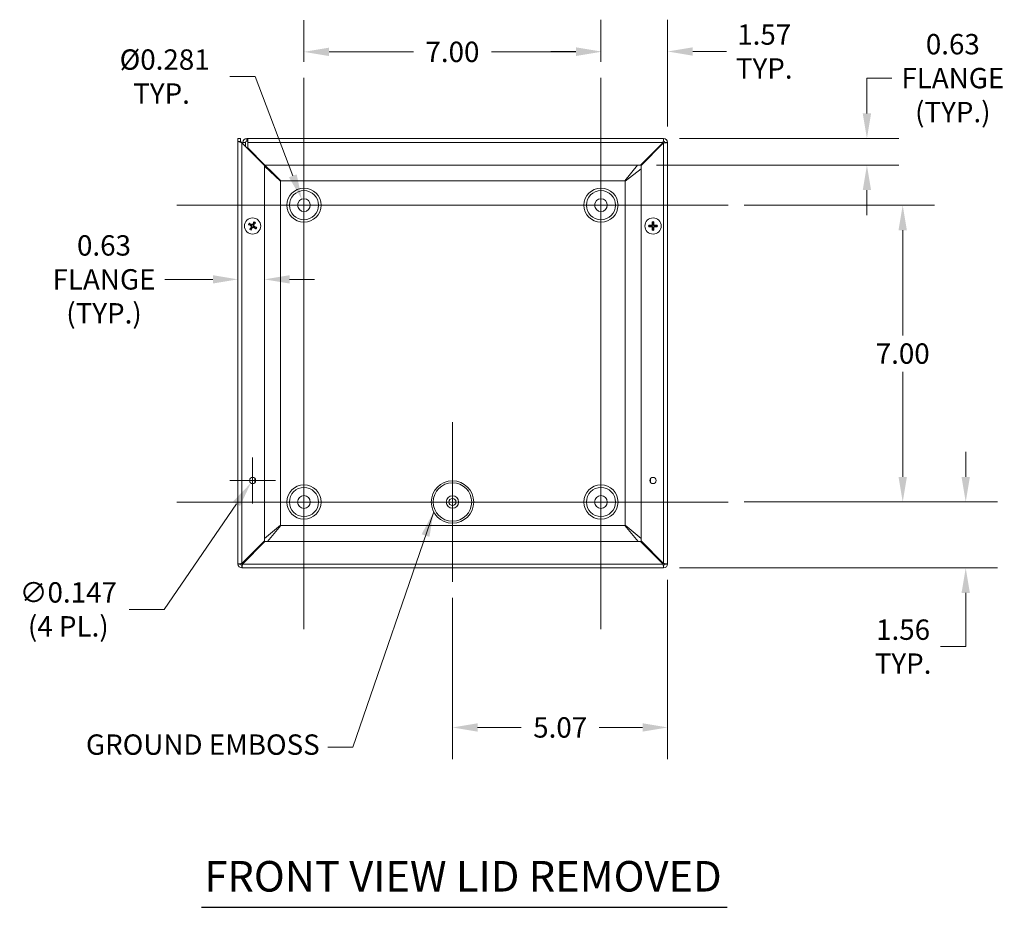
# Model space of a CAD drawing. Units: inches. Extents: x 4.2 to 81.2, y 1.6 to 49.9.
# Drawn here: x 58.1 to 77.4, y 19.4 to 36.9 of the extents above; entities that cross this region are included whole.
import ezdxf

# ---------------------------------------------------------------- set-up
doc = ezdxf.new("R2010")
doc.units = ezdxf.units.IN
doc.header["$LTSCALE"] = 5
doc.header["$MEASUREMENT"] = 0
for name, color, linetype, lineweight in [('Center Mark (ANSI)', 7, 'Continuous', 5), ('Centerline (ANSI)', 7, 'Continuous', 5), ('Dimension (ANSI)', 7, 'Continuous', 5), ('Symbol (ANSI)', 7, 'Continuous', 5), ('Visible (ANSI)', 7, 'Continuous', 5), ('Visible Narrow (ANSI)', 7, 'Continuous', 5)]:
    doc.layers.add(name, color=color, linetype=linetype, lineweight=lineweight)
doc.styles.add('ROMANS', font='RomanS.shx')
doc.styles.add('Text Style168', font='tahoma.ttf')
doc.dimstyles.new('Default (ANSI)', dxfattribs={"dimscale": 5, "dimtxt": 0.08, "dimasz": 0.098425, "dimexe": 0.125, "dimexo": 0.0625, "dimgap": 0.031496, "dimtad": 0, "dimtih": 1, "dimtoh": 1, "dimrnd": 1e-08, "dimzin": 0, "dimdsep": 46, "dimtxsty": 'ROMANS', "dimcen": 0.09, "dimdle": 0.393701, "dimclrd": 256, "dimclre": 256, "dimclrt": 256, "dimadec": 0, "dimazin": 0, "dimtfac": 0.875, "dimtofl": 0, "dimtmove": 0, "dimatfit": 3, "dimfxl": 1, "dimtolj": 1, "dimtzin": 0, "dimlwd": -1, "dimlwe": -1, "dimarcsym": 0})
doc.dimstyles.new('Default (ANSI)$7', dxfattribs={"dimscale": 5, "dimtxt": 0.08, "dimasz": 0.098425, "dimexe": 0.125, "dimexo": 0.0625, "dimgap": 0.031496, "dimtad": 0, "dimtih": 1, "dimtoh": 1, "dimrnd": 1e-08, "dimzin": 0, "dimdsep": 46, "dimtxsty": 'ROMANS', "dimcen": 0.09, "dimdle": 0.393701, "dimclrd": 256, "dimclre": 256, "dimclrt": 256, "dimadec": 0, "dimazin": 0, "dimtfac": 0.875, "dimtofl": 0, "dimtmove": 0, "dimatfit": 3, "dimfxl": 1, "dimtolj": 1, "dimtzin": 0, "dimlwd": -1, "dimlwe": -1, "dimarcsym": 0})

# ---------------------------------------------------------------- blocks, each defined once
blk = doc.blocks.new('*D11')
at = {"layer": 'Defpoints', "color": 0, "transparency": 16777216}
for p in [(71.996, 27.379), (76.659, 27.379), (70.727, 26.083)]:
    blk.add_point(p, dxfattribs=at)
at = {"layer": 'Dimension (ANSI)', "transparency": 16777216}
for p, q in [((76.659, 27.871), (76.659, 28.363)), ((72.308, 27.379), (77.284, 27.379)), ((71.04, 26.083), (77.284, 26.083)), ((76.659, 25.591), (76.659, 24.537)), ((76.659, 24.537), (76.167, 24.537))]:
    blk.add_line(p, q, dxfattribs=at)
for points in [[(76.577, 27.871), (76.741, 27.871), (76.659, 27.379)], [(76.577, 25.591), (76.741, 25.591), (76.659, 26.083)]]:
    blk.add_solid(points, dxfattribs=at)
at = {"layer": 'Dimension (ANSI)', "transparency": 16777216, "insert": (75.429, 24.537), "char_height": 0.4, "attachment_point": 5, "style": 'ROMANS'}
blk.add_mtext('\\A1;1.56\\PTYP.', dxfattribs=at)
blk = doc.blocks.new('*D12')
at = {"layer": 'Defpoints', "color": 0, "transparency": 16777216}
for p in [(71.996, 33.211), (75.422, 33.211), (71.996, 27.379)]:
    blk.add_point(p, dxfattribs=at)
at = {"layer": 'Dimension (ANSI)', "transparency": 16777216}
for p, q in [((72.308, 33.211), (76.047, 33.211)), ((75.422, 32.719), (75.422, 30.653)), ((75.422, 27.871), (75.422, 29.938)), ((72.308, 27.379), (76.047, 27.379))]:
    blk.add_line(p, q, dxfattribs=at)
for points in [[(75.34, 32.719), (75.504, 32.719), (75.422, 33.211)], [(75.34, 27.871), (75.504, 27.871), (75.422, 27.379)]]:
    blk.add_solid(points, dxfattribs=at)
at = {"layer": 'Dimension (ANSI)', "transparency": 16777216, "insert": (75.422, 30.295), "char_height": 0.4, "attachment_point": 5, "style": 'ROMANS'}
blk.add_mtext('\\A1;7.00', dxfattribs=at)
blk = doc.blocks.new('*D13')
at = {"layer": 'Defpoints', "color": 0, "transparency": 16777216}
for p in [(69.496, 36.23), (69.496, 35.711), (70.805, 34.443)]:
    blk.add_point(p, dxfattribs=at)
at = {"layer": 'Dimension (ANSI)', "transparency": 16777216}
for p, q in [((69.496, 36.024), (69.496, 36.855)), ((70.805, 34.755), (70.805, 36.855)), ((69.004, 36.23), (68.511, 36.23)), ((71.297, 36.23), (71.963, 36.23))]:
    blk.add_line(p, q, dxfattribs=at)
for points in [[(69.004, 36.312), (69.004, 36.148), (69.496, 36.23)], [(71.297, 36.312), (71.297, 36.148), (70.805, 36.23)]]:
    blk.add_solid(points, dxfattribs=at)
at = {"layer": 'Dimension (ANSI)', "transparency": 16777216, "insert": (72.702, 36.23), "char_height": 0.4, "attachment_point": 5, "style": 'ROMANS'}
blk.add_mtext('\\A1;1.57\\PTYP.', dxfattribs=at)
blk = doc.blocks.new('*D14')
at = {"layer": 'Defpoints', "color": 0, "transparency": 16777216}
for p in [(63.663, 36.223), (63.663, 35.711), (69.496, 35.711)]:
    blk.add_point(p, dxfattribs=at)
at = {"layer": 'Dimension (ANSI)', "transparency": 16777216}
for p, q in [((63.663, 36.024), (63.663, 36.848)), ((69.496, 36.024), (69.496, 36.848)), ((64.155, 36.223), (65.812, 36.223)), ((69.004, 36.223), (67.346, 36.223))]:
    blk.add_line(p, q, dxfattribs=at)
for points in [[(64.155, 36.305), (64.155, 36.141), (63.663, 36.223)], [(69.004, 36.305), (69.004, 36.141), (69.496, 36.223)]]:
    blk.add_solid(points, dxfattribs=at)
at = {"layer": 'Dimension (ANSI)', "transparency": 16777216, "insert": (66.579, 36.223), "char_height": 0.4, "attachment_point": 5, "style": 'ROMANS'}
blk.add_mtext('\\A1;7.00', dxfattribs=at)
blk = doc.blocks.new('*D15')
at = {"layer": 'Defpoints', "color": 0, "transparency": 16777216}
for p in [(70.805, 26.16), (66.579, 25.809), (66.579, 22.949)]:
    blk.add_point(p, dxfattribs=at)
at = {"layer": 'Dimension (ANSI)', "transparency": 16777216}
for p, q in [((70.805, 25.848), (70.805, 22.324)), ((66.579, 25.496), (66.579, 22.324)), ((67.072, 22.949), (67.928, 22.949)), ((70.313, 22.949), (69.462, 22.949))]:
    blk.add_line(p, q, dxfattribs=at)
for points in [[(67.072, 23.031), (67.072, 22.867), (66.579, 22.949)], [(70.313, 23.031), (70.313, 22.867), (70.805, 22.949)]]:
    blk.add_solid(points, dxfattribs=at)
at = {"layer": 'Dimension (ANSI)', "transparency": 16777216, "insert": (68.695, 22.949), "char_height": 0.4, "attachment_point": 5, "style": 'ROMANS'}
blk.add_mtext('\\A1;5.07', dxfattribs=at)
blk = doc.blocks.new('*D16')
at = {"layer": 'Defpoints', "color": 0, "transparency": 16777216}
for p in [(63.619, 33.328), (63.707, 33.094)]:
    blk.add_point(p, dxfattribs=at)
at = {"layer": 'Dimension (ANSI)', "transparency": 16777216}
for p, q in [((62.204, 35.738), (62.705, 35.738)), ((62.705, 35.738), (63.444, 33.788)), ((63.663, 32.761), (63.663, 33.661)), ((63.213, 33.211), (64.113, 33.211))]:
    blk.add_line(p, q, dxfattribs=at)
blk.add_solid([(63.521, 33.817), (63.368, 33.759), (63.619, 33.328)], dxfattribs=at)
at = {"layer": 'Dimension (ANSI)', "transparency": 16777216, "insert": (60.866, 35.738), "char_height": 0.4, "attachment_point": 5, "style": 'ROMANS'}
blk.add_mtext('\\A1; Ø0.281\\PTYP.', dxfattribs=at)
blk = doc.blocks.new('*D19')
at = {"layer": 'Defpoints', "color": 0, "transparency": 16777216}
for p in [(62.888, 31.753), (62.888, 28.536), (62.367, 28.383)]:
    blk.add_point(p, dxfattribs=at)
at = {"layer": 'Dimension (ANSI)', "transparency": 16777216}
for p, q in [((61.875, 31.753), (60.932, 31.753)), ((63.38, 31.753), (63.872, 31.753))]:
    blk.add_line(p, q, dxfattribs=at)
for points in [[(61.875, 31.835), (61.875, 31.671), (62.367, 31.753)], [(63.38, 31.835), (63.38, 31.671), (62.888, 31.753)]]:
    blk.add_solid(points, dxfattribs=at)
at = {"layer": 'Dimension (ANSI)', "transparency": 16777216, "insert": (59.736, 31.753), "char_height": 0.4, "attachment_point": 5, "style": 'ROMANS'}
blk.add_mtext('\\A1;0.63\\PFLANGE\\P(TYP.)', dxfattribs=at)
blk = doc.blocks.new('*D20')
at = {"layer": 'Defpoints', "color": 0, "transparency": 16777216}
for p in [(70.727, 34.52), (70.275, 33.999), (74.719, 33.999)]:
    blk.add_point(p, dxfattribs=at)
at = {"layer": 'Dimension (ANSI)', "transparency": 16777216}
for p, q in [((75.211, 35.707), (74.719, 35.707)), ((74.719, 35.707), (74.719, 35.505)), ((74.719, 35.012), (74.719, 35.505)), ((71.04, 34.52), (75.344, 34.52)), ((70.587, 33.999), (75.344, 33.999)), ((74.719, 33.507), (74.719, 33.015))]:
    blk.add_line(p, q, dxfattribs=at)
for points in [[(74.637, 35.012), (74.801, 35.012), (74.719, 34.52)], [(74.637, 33.507), (74.801, 33.507), (74.719, 33.999)]]:
    blk.add_solid(points, dxfattribs=at)
at = {"layer": 'Dimension (ANSI)', "transparency": 16777216, "insert": (76.406, 35.707), "char_height": 0.4, "attachment_point": 5, "style": 'ROMANS'}
blk.add_mtext('\\A1;0.63\\PFLANGE\\P(TYP.)', dxfattribs=at)
blk = doc.blocks.new('*D21')
at = {"layer": 'Defpoints', "color": 0, "transparency": 16777216}
for p in [(62.688, 27.852), (62.619, 27.751)]:
    blk.add_point(p, dxfattribs=at)
at = {"layer": 'Dimension (ANSI)', "transparency": 16777216}
for p, q in [((62.654, 27.351), (62.654, 28.251)), ((62.204, 27.801), (63.104, 27.801)), ((60.917, 25.269), (62.341, 27.345)), ((60.23, 25.269), (60.917, 25.269))]:
    blk.add_line(p, q, dxfattribs=at)
blk.add_solid([(62.273, 27.391), (62.408, 27.298), (62.619, 27.751)], dxfattribs=at)
at = {"layer": 'Dimension (ANSI)', "transparency": 16777216, "insert": (59.035, 25.269), "char_height": 0.4, "attachment_point": 5, "style": 'ROMANS'}
blk.add_mtext('\\A1;∅0.147\\P(4 PL.)', dxfattribs=at)

msp = doc.modelspace()

# ---------------------------------------------------------------- linework, layer by layer
at = {"layer": 'Center Mark (ANSI)', "linetype": 'Continuous'}
for p, q in [((65.23317, 33.21111), (62.09317, 33.21111)), ((71.06567, 33.21111), (67.92567, 33.21111)), ((66.57942, 25.80861), (66.57942, 28.94861)), ((69.49567, 25.80861), (69.49567, 28.94861)), ((65.23317, 27.37861), (62.09317, 27.37861))]:
    msp.add_line(p, q, dxfattribs=at)
at = {"layer": 'Centerline (ANSI)', "linetype": 'Continuous'}
for p, q in [((63.66317, 35.71111), (63.66317, 24.87861)), ((69.49567, 35.71111), (69.49567, 24.87861)), ((61.16317, 33.21111), (71.99567, 33.21111)), ((71.99567, 27.37861), (61.16317, 27.37861))]:
    msp.add_line(p, q, dxfattribs=at)
at = {"layer": 'Symbol (ANSI)', "lineweight": 30}
msp.add_line((61.64765, 19.41512), (71.97456, 19.41512), dxfattribs=at)
at = {"layer": 'Visible (ANSI)'}
for p, q in [((62.36734, 34.52028), (62.41901, 34.52028)), ((62.36734, 34.45941), (62.36734, 34.52028)), ((62.36734, 26.16049), (62.36734, 34.45941)), ((62.36734, 34.45941), (62.44505, 34.43336)), ((62.36734, 34.45941), (62.41901, 34.45941)), ((62.41901, 34.52028), (62.41901, 34.45941)), ((62.41901, 34.45941), (62.44505, 34.43336)), ((62.44505, 34.43336), (62.88817, 33.99024)), ((62.46151, 34.44257), (62.50269, 34.44257)), ((62.46151, 34.41691), (62.46151, 34.44257)), ((62.50269, 34.44257), (62.51317, 34.44257)), ((62.51317, 34.44257), (62.51317, 34.36524)), ((62.53921, 34.52028), (62.55954, 34.52028)), ((62.53921, 34.52028), (62.53921, 34.4791)), ((62.53921, 34.4791), (62.53921, 34.46861)), ((62.55954, 34.46861), (62.53921, 34.46861)), ((62.55954, 34.52028), (70.72713, 34.52028)), ((62.55954, 34.52028), (62.55954, 34.44257)), ((62.55954, 34.33728), (62.55954, 34.44257)), ((70.71792, 34.44257), (70.2748, 33.99945)), ((70.28401, 33.99024), (70.72713, 34.43336)), ((70.72713, 34.52028), (70.72713, 34.46861)), ((70.75317, 34.44257), (70.80484, 34.44257)), ((70.80484, 34.44257), (70.80484, 26.16049)), ((62.55954, 34.33728), (62.55954, 34.33397)), ((62.89738, 33.99945), (62.55954, 34.33728)), ((62.55954, 34.33397), (62.58156, 34.31195)), ((62.56646, 34.31195), (62.58488, 34.31195)), ((62.60667, 34.28684), (62.61179, 34.28172)), ((62.61179, 34.28503), (62.61179, 34.28172)), ((62.6502, 34.24331), (62.61179, 34.28172)), ((62.6502, 34.24331), (62.64727, 34.24956)), ((62.6502, 34.24331), (62.7072, 34.18631)), ((70.5873, 34.31195), (70.59651, 34.31195)), ((70.59651, 34.31195), (70.59651, 34.30274)), ((62.7374, 34.15611), (62.7072, 34.18631)), ((63.20615, 33.68736), (62.7374, 34.15611)), ((62.88817, 33.99024), (62.88817, 26.61282)), ((63.20026, 33.68147), (62.88817, 33.9765)), ((70.2748, 33.99945), (62.89738, 33.99945)), ((69.96603, 33.68736), (70.21147, 33.99945)), ((70.28401, 33.92691), (69.97192, 33.68147)), ((70.28401, 26.61282), (70.28401, 33.99024)), ((63.20026, 26.92159), (63.20026, 33.68147)), ((63.20615, 33.68736), (69.96603, 33.68736)), ((69.97192, 33.68147), (69.97192, 26.92159)), ((62.67802, 32.87406), (62.67103, 32.85234)), ((70.50346, 32.87651), (70.50809, 32.85417)), ((70.52867, 32.85417), (70.5333, 32.87651)), ((62.58085, 32.82534), (62.60257, 32.81834)), ((62.61273, 32.83625), (62.59558, 32.8513)), ((62.61866, 32.76004), (62.60361, 32.7429)), ((62.62957, 32.72817), (62.63657, 32.74989)), ((62.68893, 32.84218), (62.70398, 32.85933)), ((62.69487, 32.76598), (62.71201, 32.75093)), ((62.72674, 32.77689), (62.70502, 32.78388)), ((70.46532, 32.81141), (70.44298, 32.81604)), ((70.44298, 32.78619), (70.46532, 32.79082)), ((70.50809, 32.74806), (70.50346, 32.72572)), ((70.5333, 32.72572), (70.52867, 32.74806)), ((70.59378, 32.81604), (70.57144, 32.81141)), ((70.57144, 32.79082), (70.59378, 32.78619)), ((62.88817, 26.66042), (63.20026, 26.92159)), ((63.20615, 26.9157), (62.94498, 26.60361)), ((69.96603, 26.9157), (63.20615, 26.9157)), ((70.2272, 26.60361), (69.96603, 26.9157)), ((69.97192, 26.92159), (70.28401, 26.66042)), ((62.88817, 26.61282), (62.44505, 26.1697)), ((62.45425, 26.16049), (62.89738, 26.60361)), ((62.89738, 26.60361), (70.2748, 26.60361)), ((70.2748, 26.60361), (70.71792, 26.16049)), ((70.72713, 26.1697), (70.28401, 26.61282)), ((70.59651, 26.30032), (70.59651, 26.28191)), ((62.41901, 26.16049), (62.36734, 26.16049)), ((62.44505, 26.08278), (62.44505, 26.13445)), ((62.56234, 26.27778), (62.56234, 26.28699)), ((62.57155, 26.27778), (62.56234, 26.27778)), ((70.72713, 26.13445), (70.72713, 26.08278)), ((70.80484, 26.16049), (70.75317, 26.16049)), ((70.72713, 26.08278), (62.44505, 26.08278))]:
    msp.add_line(p, q, dxfattribs=at)
for centre, radius in [((63.66317, 33.21111), 0.28632), ((69.49567, 33.21111), 0.28632), ((63.66317, 33.21111), 0.125), ((69.49567, 33.21111), 0.125), ((62.6538, 32.80111), 0.16), ((70.51838, 32.80111), 0.16), ((62.6538, 27.80111), 0.06125), ((70.51838, 27.80111), 0.06125), ((63.66317, 27.37861), 0.28632), ((69.49567, 27.37861), 0.28632), ((63.66317, 27.37861), 0.125), ((66.57942, 27.37861), 0.12113), ((69.49567, 27.37861), 0.125), ((66.57942, 27.37861), 0.06875)]:
    msp.add_circle(centre, radius, dxfattribs=at)
for centre, radius, start, end in [((70.72713, 34.44257), 0.07771, 0, 90), ((70.72713, 34.44257), 0.02604, 0, 90), ((62.6538, 32.80111), 0.05405, 139.455547, 161.411306), ((62.6538, 32.80111), 0.05405, 229.455547, 251.411306), ((62.6538, 32.80111), 0.05405, 49.455547, 71.411306), ((62.6538, 32.80111), 0.05405, 319.455547, 341.411306), ((70.51838, 32.80111), 0.05405, 169.02212, 190.97788), ((70.51838, 32.80111), 0.05405, 79.02212, 100.97788), ((70.51838, 32.80111), 0.05405, 259.02212, 280.97788), ((70.51838, 32.80111), 0.05405, 349.02212, 10.97788), ((62.44505, 26.16049), 0.07771, 180, 270), ((62.44505, 26.16049), 0.02604, 180, 270), ((70.72713, 26.16049), 0.07771, 270, 0), ((70.72713, 26.16049), 0.02604, 270, 0)]:
    msp.add_arc(centre, radius, start, end, dxfattribs=at)
for centre, major_axis, start_param, end_param in [((62.65717, 32.79932), (-0.09923, -0.18693), 4.30043435, 4.58502232), ((70.5222, 32.80122), (0.00593, -0.21155), 4.30043435, 4.58502232), ((70.51456, 32.80122), (0.00593, 0.21155), 4.83975564, 5.12434361), ((62.65559, 32.80449), (0.18693, -0.09923), 4.30043435, 4.58502232), ((62.65182, 32.79785), (-0.18108, 0.10955), 4.83975564, 5.12434361), ((62.65706, 32.79914), (-0.10955, -0.18108), 4.83975564, 5.12434361), ((62.65042, 32.8029), (0.09923, 0.18693), 4.30043435, 4.58502232), ((62.65577, 32.80438), (0.18108, -0.10955), 4.83975564, 5.12434361), ((62.65053, 32.80309), (0.10955, 0.18108), 4.83975564, 5.12434361), ((62.65201, 32.79774), (-0.18693, 0.09923), 4.30043435, 4.58502232), ((70.51827, 32.7973), (-0.21155, 0.00593), 4.83975564, 5.12434361), ((70.51827, 32.80493), (0.21155, 0.00593), 4.30043435, 4.58502232), ((70.5222, 32.80101), (-0.00593, -0.21155), 4.83975564, 5.12434361), ((70.51456, 32.80101), (-0.00593, 0.21155), 4.30043435, 4.58502232), ((70.51849, 32.7973), (-0.21155, -0.00593), 4.30043435, 4.58502232), ((70.51849, 32.80493), (0.21155, -0.00593), 4.83975564, 5.12434361)]:
    msp.add_ellipse(centre, major_axis=major_axis, ratio=0.08715574, start_param=start_param, end_param=end_param, dxfattribs=at)
for points in [[(62.41901, 34.46093), (62.41901, 34.46138), (62.41901, 34.46183), (62.41901, 34.46229)], [(62.41905, 34.45936), (62.41903, 34.45988), (62.41902, 34.46041), (62.41901, 34.46093)], [(62.46151, 34.44257), (62.46151, 34.48326), (62.49853, 34.52028), (62.53921, 34.52028)], [(62.53921, 34.46861), (62.52558, 34.46861), (62.51317, 34.45621), (62.51317, 34.44257)]]:
    msp.add_open_spline(points, degree=3, dxfattribs=at)
for points, knots in [([(70.72713, 34.52028), (70.725, 34.52028), (70.72288, 34.50358), (70.72075, 34.47859), (70.71981, 34.46753), (70.71886, 34.45506), (70.71792, 34.44257)], [0, 0, 0, 0, 1.08878784, 1.08878784, 1.08878784, 1.57079633, 1.57079633, 1.57079633, 1.57079633]), ([(70.72713, 34.46861), (70.72433, 34.46861), (70.72154, 34.4585), (70.71874, 34.4462), (70.71847, 34.445), (70.7182, 34.44379), (70.71792, 34.44257)], [0, 0, 0, 0, 1.43101098, 1.43101098, 1.43101098, 1.57079633, 1.57079633, 1.57079633, 1.57079633]), ([(70.72713, 34.43336), (70.75533, 34.43549), (70.78291, 34.43762), (70.79598, 34.43975), (70.80177, 34.44069), (70.80484, 34.44163), (70.80484, 34.44257)], [0, 0, 0, 0, 1.08878784, 1.08878784, 1.08878784, 1.57079633, 1.57079633, 1.57079633, 1.57079633]), ([(70.75317, 34.44257), (70.75317, 34.43978), (70.74306, 34.43698), (70.73076, 34.43418), (70.72956, 34.43391), (70.72834, 34.43364), (70.72713, 34.43336)], [0, 0, 0, 0, 1.43101098, 1.43101098, 1.43101098, 1.57079633, 1.57079633, 1.57079633, 1.57079633]), ([(62.67802, 32.87406), (62.67812, 32.87437), (62.67829, 32.8748), (62.67871, 32.8758), (62.67906, 32.87657), (62.67975, 32.87798), (62.68021, 32.87888), (62.68101, 32.88039), (62.6815, 32.88128), (62.68192, 32.88201), (62.68195, 32.88205), (62.68197, 32.88209)], [0.0712949213, 0.0712949213, 0.0712949213, 0.0712949213, 0.0775604424, 0.0775604424, 0.0853000856, 0.0853000856, 0.0931299699, 0.0931299699, 0.1009657094, 0.1009657094, 0.101461337, 0.101461337, 0.101461337, 0.101461337]), ([(70.50346, 32.87651), (70.50339, 32.87683), (70.50332, 32.87729), (70.5032, 32.87837), (70.50312, 32.87921), (70.50302, 32.88078), (70.50298, 32.88179), (70.50293, 32.8835), (70.50292, 32.88451), (70.50293, 32.88535), (70.50293, 32.8854), (70.50293, 32.88545)], [0.0712949213, 0.0712949213, 0.0712949213, 0.0712949213, 0.0775604424, 0.0775604424, 0.0853000856, 0.0853000856, 0.0931299699, 0.0931299699, 0.1009657094, 0.1009657094, 0.101461337, 0.101461337, 0.101461337, 0.101461337]), ([(70.53383, 32.88545), (70.53383, 32.8854), (70.53383, 32.88535), (70.53384, 32.88451), (70.53383, 32.8835), (70.53378, 32.88179), (70.53374, 32.88078), (70.53364, 32.87921), (70.53356, 32.87837), (70.53344, 32.87729), (70.53337, 32.87683), (70.5333, 32.87651)], [0.0228816425, 0.0228816425, 0.0228816425, 0.0228816425, 0.02337727, 0.02337727, 0.0312130095, 0.0312130095, 0.0390428939, 0.0390428939, 0.0467825371, 0.0467825371, 0.0530480582, 0.0530480582, 0.0530480582, 0.0530480582]), ([(62.58085, 32.82534), (62.58054, 32.82544), (62.58011, 32.8256), (62.57911, 32.82603), (62.57834, 32.82638), (62.57693, 32.82707), (62.57603, 32.82752), (62.57452, 32.82833), (62.57363, 32.82881), (62.5729, 32.82924), (62.57286, 32.82926), (62.57282, 32.82929)], [0.0712949213, 0.0712949213, 0.0712949213, 0.0712949213, 0.0775604424, 0.0775604424, 0.0853000856, 0.0853000856, 0.0931299699, 0.0931299699, 0.1009657094, 0.1009657094, 0.101461337, 0.101461337, 0.101461337, 0.101461337]), ([(62.58807, 32.85617), (62.58811, 32.85615), (62.58815, 32.85612), (62.58889, 32.85571), (62.58976, 32.8552), (62.59123, 32.85432), (62.59208, 32.85378), (62.5934, 32.85292), (62.5941, 32.85244), (62.59497, 32.8518), (62.59533, 32.85151), (62.59558, 32.8513)], [0.0228816425, 0.0228816425, 0.0228816425, 0.0228816425, 0.02337727, 0.02337727, 0.0312130095, 0.0312130095, 0.0390428939, 0.0390428939, 0.0467825371, 0.0467825371, 0.0530480582, 0.0530480582, 0.0530480582, 0.0530480582]), ([(62.59874, 32.73538), (62.59876, 32.73543), (62.59879, 32.73547), (62.5992, 32.73621), (62.59971, 32.73708), (62.60059, 32.73855), (62.60113, 32.7394), (62.60199, 32.74072), (62.60247, 32.74141), (62.60311, 32.74229), (62.6034, 32.74265), (62.60361, 32.7429)], [0.0228816425, 0.0228816425, 0.0228816425, 0.0228816425, 0.02337727, 0.02337727, 0.0312130095, 0.0312130095, 0.0390428939, 0.0390428939, 0.0467825371, 0.0467825371, 0.0530480582, 0.0530480582, 0.0530480582, 0.0530480582]), ([(62.62326, 32.80093), (62.62446, 32.80028), (62.62561, 32.79934), (62.62746, 32.79709), (62.62814, 32.79577), (62.62895, 32.79314), (62.62911, 32.79167), (62.62885, 32.78877), (62.62842, 32.78735), (62.6277, 32.78596), (62.6276, 32.78578), (62.62749, 32.78561)], [0, 0, 0, 0, 0.0125584344, 0.0125584344, 0.0251168687, 0.0251168687, 0.0376591237, 0.0376591237, 0.0502013786, 0.0502013786, 0.0520674753, 0.0520674753, 0.0520674753, 0.0520674753]), ([(62.62957, 32.72817), (62.62947, 32.72786), (62.62931, 32.72743), (62.62888, 32.72643), (62.62853, 32.72566), (62.62784, 32.72424), (62.62739, 32.72335), (62.62658, 32.72183), (62.6261, 32.72095), (62.62567, 32.72022), (62.62565, 32.72018), (62.62562, 32.72013)], [0.0712949213, 0.0712949213, 0.0712949213, 0.0712949213, 0.0775604424, 0.0775604424, 0.0853000856, 0.0853000856, 0.0931299699, 0.0931299699, 0.1009657094, 0.1009657094, 0.101461337, 0.101461337, 0.101461337, 0.101461337]), ([(62.6265, 32.80702), (62.62829, 32.80617), (62.62998, 32.80497), (62.63228, 32.80268), (62.63321, 32.80152), (62.63475, 32.79894), (62.63535, 32.79752), (62.63612, 32.79474), (62.63633, 32.7932), (62.63634, 32.7902), (62.63613, 32.78873), (62.63533, 32.78559), (62.6345, 32.78369), (62.63339, 32.78204)], [0.2359932787, 0.2359932787, 0.2359932787, 0.2359932787, 0.2549328987, 0.2549328987, 0.2681126569, 0.2681126569, 0.2812924151, 0.2812924151, 0.2944721734, 0.2944721734, 0.3076519316, 0.3076519316, 0.3265915516, 0.3265915516, 0.3265915516, 0.3265915516]), ([(62.6597, 32.82841), (62.65885, 32.82662), (62.65765, 32.82493), (62.65536, 32.82263), (62.65421, 32.8217), (62.65163, 32.82016), (62.6502, 32.81956), (62.64742, 32.81879), (62.64589, 32.81858), (62.64289, 32.81857), (62.64141, 32.81878), (62.63827, 32.81958), (62.63638, 32.82041), (62.63472, 32.82152)], [0.2359932787, 0.2359932787, 0.2359932787, 0.2359932787, 0.2549328987, 0.2549328987, 0.2681126569, 0.2681126569, 0.2812924151, 0.2812924151, 0.2944721734, 0.2944721734, 0.3076519316, 0.3076519316, 0.3265915516, 0.3265915516, 0.3265915516, 0.3265915516]), ([(62.65361, 32.83165), (62.65296, 32.83045), (62.65203, 32.8293), (62.64977, 32.82745), (62.64845, 32.82677), (62.64583, 32.82596), (62.64435, 32.8258), (62.64145, 32.82606), (62.64004, 32.82649), (62.63865, 32.82721), (62.63847, 32.82731), (62.63829, 32.82742)], [0, 0, 0, 0, 0.0125584344, 0.0125584344, 0.0251168687, 0.0251168687, 0.0376591237, 0.0376591237, 0.0502013786, 0.0502013786, 0.052067488, 0.052067488, 0.052067488, 0.052067488]), ([(62.64789, 32.77381), (62.64874, 32.77561), (62.64994, 32.7773), (62.65223, 32.7796), (62.65339, 32.78053), (62.65597, 32.78207), (62.65739, 32.78267), (62.66017, 32.78344), (62.66171, 32.78365), (62.66471, 32.78366), (62.66618, 32.78345), (62.66932, 32.78265), (62.67122, 32.78181), (62.67287, 32.78071)], [0.2359932787, 0.2359932787, 0.2359932787, 0.2359932787, 0.2549328987, 0.2549328987, 0.2681126569, 0.2681126569, 0.2812924151, 0.2812924151, 0.2944721734, 0.2944721734, 0.3076519316, 0.3076519316, 0.3265915516, 0.3265915516, 0.3265915516, 0.3265915516]), ([(62.65398, 32.77058), (62.65463, 32.77178), (62.65557, 32.77293), (62.65782, 32.77477), (62.65914, 32.77546), (62.66176, 32.77626), (62.66324, 32.77643), (62.66614, 32.77617), (62.66756, 32.77573), (62.66895, 32.77502), (62.66913, 32.77492), (62.6693, 32.77481)], [0, 0, 0, 0, 0.0125556101, 0.0125556101, 0.0251112202, 0.0251112202, 0.0376562994, 0.0376562994, 0.0502013785, 0.0502013785, 0.0520674752, 0.0520674752, 0.0520674752, 0.0520674752]), ([(62.6811, 32.79521), (62.6793, 32.79606), (62.67761, 32.79726), (62.67531, 32.79955), (62.67438, 32.8007), (62.67284, 32.80328), (62.67224, 32.80471), (62.67147, 32.80749), (62.67126, 32.80902), (62.67125, 32.81202), (62.67146, 32.8135), (62.67226, 32.81664), (62.6731, 32.81853), (62.6742, 32.82019)], [0.2359932787, 0.2359932787, 0.2359932787, 0.2359932787, 0.2549328987, 0.2549328987, 0.2681126569, 0.2681126569, 0.2812924151, 0.2812924151, 0.2944721734, 0.2944721734, 0.3076519316, 0.3076519316, 0.3265915516, 0.3265915516, 0.3265915516, 0.3265915516]), ([(62.68433, 32.8013), (62.68313, 32.80195), (62.68198, 32.80288), (62.68014, 32.80514), (62.67945, 32.80646), (62.67865, 32.80908), (62.67848, 32.81056), (62.67874, 32.81346), (62.67918, 32.81487), (62.67989, 32.81626), (62.67999, 32.81644), (62.6801, 32.81662)], [0, 0, 0, 0, 0.0125584344, 0.0125584344, 0.0251168687, 0.0251168687, 0.0376591237, 0.0376591237, 0.0502013786, 0.0502013786, 0.0520674753, 0.0520674753, 0.0520674753, 0.0520674753]), ([(62.70885, 32.86684), (62.70883, 32.8668), (62.7088, 32.86676), (62.70839, 32.86602), (62.70789, 32.86515), (62.707, 32.86368), (62.70646, 32.86283), (62.7056, 32.86151), (62.70512, 32.86081), (62.70448, 32.85994), (62.7042, 32.85958), (62.70398, 32.85933)], [0.0228816425, 0.0228816425, 0.0228816425, 0.0228816425, 0.02337727, 0.02337727, 0.0312130095, 0.0312130095, 0.0390428939, 0.0390428939, 0.0467825371, 0.0467825371, 0.0530480582, 0.0530480582, 0.0530480582, 0.0530480582]), ([(62.71953, 32.74606), (62.71948, 32.74608), (62.71944, 32.74611), (62.7187, 32.74652), (62.71783, 32.74702), (62.71636, 32.74791), (62.71551, 32.74845), (62.71419, 32.74931), (62.7135, 32.74979), (62.71262, 32.75043), (62.71226, 32.75071), (62.71201, 32.75093)], [0.0228816425, 0.0228816425, 0.0228816425, 0.0228816425, 0.02337727, 0.02337727, 0.0312130095, 0.0312130095, 0.0390428939, 0.0390428939, 0.0467825371, 0.0467825371, 0.0530480582, 0.0530480582, 0.0530480582, 0.0530480582]), ([(62.72674, 32.77689), (62.72705, 32.77679), (62.72748, 32.77662), (62.72848, 32.7762), (62.72925, 32.77585), (62.73067, 32.77516), (62.73156, 32.7747), (62.73308, 32.7739), (62.73396, 32.77341), (62.73469, 32.77299), (62.73473, 32.77296), (62.73478, 32.77294)], [0.0712949213, 0.0712949213, 0.0712949213, 0.0712949213, 0.0775604424, 0.0775604424, 0.0853000856, 0.0853000856, 0.0931299699, 0.0931299699, 0.1009657094, 0.1009657094, 0.101461337, 0.101461337, 0.101461337, 0.101461337]), ([(70.43404, 32.81657), (70.43409, 32.81657), (70.43414, 32.81657), (70.43499, 32.81657), (70.436, 32.81656), (70.43771, 32.81652), (70.43872, 32.81647), (70.44029, 32.81637), (70.44113, 32.8163), (70.4422, 32.81617), (70.44266, 32.8161), (70.44298, 32.81604)], [0.0228816425, 0.0228816425, 0.0228816425, 0.0228816425, 0.02337727, 0.02337727, 0.0312130095, 0.0312130095, 0.0390428939, 0.0390428939, 0.0467825371, 0.0467825371, 0.0530480582, 0.0530480582, 0.0530480582, 0.0530480582]), ([(70.44298, 32.78619), (70.44266, 32.78612), (70.4422, 32.78606), (70.44113, 32.78593), (70.44029, 32.78586), (70.43872, 32.78576), (70.43771, 32.78571), (70.436, 32.78566), (70.43499, 32.78565), (70.43414, 32.78566), (70.43409, 32.78566), (70.43404, 32.78566)], [0.0712949213, 0.0712949213, 0.0712949213, 0.0712949213, 0.0775604424, 0.0775604424, 0.0853000856, 0.0853000856, 0.0931299699, 0.0931299699, 0.1009657094, 0.1009657094, 0.101461337, 0.101461337, 0.101461337, 0.101461337]), ([(70.51004, 32.82777), (70.51019, 32.82579), (70.50998, 32.82373), (70.50913, 32.8206), (70.50858, 32.81922), (70.50709, 32.81661), (70.50615, 32.81538), (70.50411, 32.81334), (70.50288, 32.8124), (70.50028, 32.81091), (70.49889, 32.81037), (70.49577, 32.80951), (70.4937, 32.8093), (70.49172, 32.80945)], [0.2359932787, 0.2359932787, 0.2359932787, 0.2359932787, 0.2549328987, 0.2549328987, 0.2681126569, 0.2681126569, 0.2812924151, 0.2812924151, 0.2944721734, 0.2944721734, 0.3076519316, 0.3076519316, 0.3265915516, 0.3265915516, 0.3265915516, 0.3265915516]), ([(70.49172, 32.79278), (70.4937, 32.79292), (70.49577, 32.79271), (70.49889, 32.79186), (70.50028, 32.79131), (70.50288, 32.78983), (70.50411, 32.78888), (70.50615, 32.78684), (70.50709, 32.78562), (70.50858, 32.78301), (70.50913, 32.78163), (70.50998, 32.7785), (70.51019, 32.77644), (70.51004, 32.77445)], [0.2359932787, 0.2359932787, 0.2359932787, 0.2359932787, 0.2549328987, 0.2549328987, 0.2681126569, 0.2681126569, 0.2812924151, 0.2812924151, 0.2944721734, 0.2944721734, 0.3076519316, 0.3076519316, 0.3265915516, 0.3265915516, 0.3265915516, 0.3265915516]), ([(70.50315, 32.82758), (70.50318, 32.82622), (70.50294, 32.82475), (70.50188, 32.82204), (70.50107, 32.82079), (70.49919, 32.8188), (70.49798, 32.81792), (70.49534, 32.81672), (70.49389, 32.8164), (70.49232, 32.81634), (70.49212, 32.81633), (70.49191, 32.81634)], [0, 0, 0, 0, 0.0125584344, 0.0125584344, 0.0251168687, 0.0251168687, 0.0376591237, 0.0376591237, 0.0502013786, 0.0502013786, 0.052067488, 0.052067488, 0.052067488, 0.052067488]), ([(70.49191, 32.78589), (70.49328, 32.78591), (70.49474, 32.78567), (70.49745, 32.78462), (70.4987, 32.78381), (70.5007, 32.78192), (70.50157, 32.78072), (70.50277, 32.77807), (70.5031, 32.77662), (70.50316, 32.77506), (70.50316, 32.77485), (70.50315, 32.77465)], [0, 0, 0, 0, 0.0125584344, 0.0125584344, 0.0251168687, 0.0251168687, 0.0376591237, 0.0376591237, 0.0502013786, 0.0502013786, 0.0520674753, 0.0520674753, 0.0520674753, 0.0520674753]), ([(70.50293, 32.71678), (70.50293, 32.71683), (70.50293, 32.71688), (70.50292, 32.71772), (70.50293, 32.71873), (70.50298, 32.72044), (70.50302, 32.72145), (70.50312, 32.72302), (70.5032, 32.72386), (70.50332, 32.72494), (70.50339, 32.72539), (70.50346, 32.72572)], [0.0228816425, 0.0228816425, 0.0228816425, 0.0228816425, 0.02337727, 0.02337727, 0.0312130095, 0.0312130095, 0.0390428939, 0.0390428939, 0.0467825371, 0.0467825371, 0.0530480582, 0.0530480582, 0.0530480582, 0.0530480582]), ([(70.54504, 32.80945), (70.54306, 32.8093), (70.54099, 32.80951), (70.53787, 32.81037), (70.53648, 32.81091), (70.53388, 32.8124), (70.53265, 32.81334), (70.53061, 32.81538), (70.52967, 32.81661), (70.52818, 32.81922), (70.52763, 32.8206), (70.52678, 32.82373), (70.52657, 32.82579), (70.52672, 32.82777)], [0.2359932787, 0.2359932787, 0.2359932787, 0.2359932787, 0.2549328987, 0.2549328987, 0.2681126569, 0.2681126569, 0.2812924151, 0.2812924151, 0.2944721734, 0.2944721734, 0.3076519316, 0.3076519316, 0.3265915516, 0.3265915516, 0.3265915516, 0.3265915516]), ([(70.52672, 32.77445), (70.52657, 32.77644), (70.52678, 32.7785), (70.52763, 32.78163), (70.52818, 32.78301), (70.52967, 32.78562), (70.53061, 32.78684), (70.53265, 32.78888), (70.53388, 32.78983), (70.53648, 32.79131), (70.53787, 32.79186), (70.54099, 32.79271), (70.54306, 32.79292), (70.54504, 32.79278)], [0.2359932787, 0.2359932787, 0.2359932787, 0.2359932787, 0.2549328987, 0.2549328987, 0.2681126569, 0.2681126569, 0.2812924151, 0.2812924151, 0.2944721734, 0.2944721734, 0.3076519316, 0.3076519316, 0.3265915516, 0.3265915516, 0.3265915516, 0.3265915516]), ([(70.5333, 32.72572), (70.53337, 32.72539), (70.53344, 32.72494), (70.53356, 32.72386), (70.53364, 32.72302), (70.53374, 32.72145), (70.53378, 32.72044), (70.53383, 32.71873), (70.53384, 32.71772), (70.53383, 32.71688), (70.53383, 32.71683), (70.53383, 32.71678)], [0.0712949213, 0.0712949213, 0.0712949213, 0.0712949213, 0.0775604424, 0.0775604424, 0.0853000856, 0.0853000856, 0.0931299699, 0.0931299699, 0.1009657094, 0.1009657094, 0.101461337, 0.101461337, 0.101461337, 0.101461337]), ([(70.53361, 32.77465), (70.53358, 32.77601), (70.53382, 32.77747), (70.53488, 32.78019), (70.53569, 32.78144), (70.53757, 32.78343), (70.53877, 32.78431), (70.54142, 32.78551), (70.54287, 32.78583), (70.54444, 32.78589), (70.54464, 32.78589), (70.54485, 32.78589)], [0, 0, 0, 0, 0.0125556101, 0.0125556101, 0.0251112202, 0.0251112202, 0.0376562994, 0.0376562994, 0.0502013785, 0.0502013785, 0.0520674752, 0.0520674752, 0.0520674752, 0.0520674752]), ([(70.54485, 32.81634), (70.54348, 32.81632), (70.54202, 32.81656), (70.53931, 32.81761), (70.53806, 32.81842), (70.53606, 32.82031), (70.53519, 32.82151), (70.53399, 32.82416), (70.53366, 32.82561), (70.5336, 32.82717), (70.5336, 32.82737), (70.53361, 32.82758)], [0, 0, 0, 0, 0.0125584344, 0.0125584344, 0.0251168687, 0.0251168687, 0.0376591237, 0.0376591237, 0.0502013786, 0.0502013786, 0.0520674753, 0.0520674753, 0.0520674753, 0.0520674753]), ([(70.59378, 32.81604), (70.5941, 32.8161), (70.59456, 32.81617), (70.59563, 32.8163), (70.59647, 32.81637), (70.59804, 32.81647), (70.59905, 32.81652), (70.60076, 32.81656), (70.60177, 32.81657), (70.60262, 32.81657), (70.60267, 32.81657), (70.60272, 32.81657)], [0.0712949213, 0.0712949213, 0.0712949213, 0.0712949213, 0.0775604424, 0.0775604424, 0.0853000856, 0.0853000856, 0.0931299699, 0.0931299699, 0.1009657094, 0.1009657094, 0.101461337, 0.101461337, 0.101461337, 0.101461337]), ([(70.60272, 32.78566), (70.60267, 32.78566), (70.60262, 32.78566), (70.60177, 32.78565), (70.60076, 32.78566), (70.59905, 32.78571), (70.59804, 32.78576), (70.59647, 32.78586), (70.59563, 32.78593), (70.59456, 32.78606), (70.5941, 32.78612), (70.59378, 32.78619)], [0.0228816425, 0.0228816425, 0.0228816425, 0.0228816425, 0.02337727, 0.02337727, 0.0312130095, 0.0312130095, 0.0390428939, 0.0390428939, 0.0467825371, 0.0467825371, 0.0530480582, 0.0530480582, 0.0530480582, 0.0530480582]), ([(62.44505, 26.1697), (62.41684, 26.16757), (62.38927, 26.16544), (62.37619, 26.16331), (62.3704, 26.16237), (62.36734, 26.16143), (62.36734, 26.16049)], [0, 0, 0, 0, 1.08878784, 1.08878784, 1.08878784, 1.57079633, 1.57079633, 1.57079633, 1.57079633]), ([(62.41901, 26.16049), (62.41901, 26.16328), (62.42912, 26.16608), (62.44142, 26.16888), (62.44262, 26.16915), (62.44383, 26.16942), (62.44505, 26.1697)], [0, 0, 0, 0, 1.43101098, 1.43101098, 1.43101098, 1.57079633, 1.57079633, 1.57079633, 1.57079633]), ([(62.44505, 26.08278), (62.44717, 26.08278), (62.4493, 26.09948), (62.45143, 26.12447), (62.45237, 26.13553), (62.45331, 26.148), (62.45425, 26.16049)], [0, 0, 0, 0, 1.08878784, 1.08878784, 1.08878784, 1.57079633, 1.57079633, 1.57079633, 1.57079633]), ([(62.44505, 26.13445), (62.44784, 26.13445), (62.45064, 26.14456), (62.45343, 26.15686), (62.45371, 26.15806), (62.45398, 26.15927), (62.45425, 26.16049)], [0, 0, 0, 0, 1.43101098, 1.43101098, 1.43101098, 1.57079633, 1.57079633, 1.57079633, 1.57079633]), ([(70.71792, 26.16049), (70.72005, 26.13229), (70.72218, 26.10471), (70.7243, 26.09163), (70.72525, 26.08585), (70.72619, 26.08278), (70.72713, 26.08278)], [0, 0, 0, 0, 1.08878784, 1.08878784, 1.08878784, 1.57079633, 1.57079633, 1.57079633, 1.57079633]), ([(70.72713, 26.13445), (70.72433, 26.13445), (70.72154, 26.14456), (70.71874, 26.15686), (70.71847, 26.15806), (70.7182, 26.15927), (70.71792, 26.16049)], [0, 0, 0, 0, 1.43101098, 1.43101098, 1.43101098, 1.57079633, 1.57079633, 1.57079633, 1.57079633]), ([(70.80484, 26.16049), (70.80484, 26.16262), (70.78814, 26.16474), (70.76315, 26.16687), (70.75209, 26.16781), (70.73962, 26.16875), (70.72713, 26.1697)], [0, 0, 0, 0, 1.08878784, 1.08878784, 1.08878784, 1.57079633, 1.57079633, 1.57079633, 1.57079633]), ([(70.75317, 26.16049), (70.75317, 26.16328), (70.74306, 26.16608), (70.73076, 26.16888), (70.72956, 26.16915), (70.72834, 26.16942), (70.72713, 26.1697)], [0, 0, 0, 0, 1.43101098, 1.43101098, 1.43101098, 1.57079633, 1.57079633, 1.57079633, 1.57079633])]:
    msp.add_open_spline(points, degree=3, knots=knots, dxfattribs=at)
for points, weights in [([(62.60257, 32.81834), (62.61837, 32.81087), (62.6265, 32.80702)], [1, 1.40669277209, 1.76946736615]), ([(62.63472, 32.82152), (62.62725, 32.82652), (62.61273, 32.83625)], [1.76946736615, 1.40669277209, 1]), ([(62.63339, 32.78204), (62.62839, 32.77457), (62.61866, 32.76004)], [1.76946736615, 1.40669277209, 1]), ([(62.63657, 32.74989), (62.64404, 32.76569), (62.64789, 32.77381)], [1, 1.40669277209, 1.76946736615]), ([(62.67103, 32.85234), (62.66355, 32.83654), (62.6597, 32.82841)], [1, 1.40669277209, 1.76946736615]), ([(62.67287, 32.78071), (62.68034, 32.77571), (62.69487, 32.76598)], [1.76946736615, 1.40669277209, 1]), ([(62.6742, 32.82019), (62.6792, 32.82766), (62.68893, 32.84218)], [1.76946736615, 1.40669277209, 1]), ([(62.70502, 32.78388), (62.68922, 32.79136), (62.6811, 32.79521)], [1, 1.40669277209, 1.76946736615]), ([(70.49172, 32.80945), (70.48276, 32.81011), (70.46532, 32.81141)], [1.76946736615, 1.40669277209, 1]), ([(70.46532, 32.79082), (70.48276, 32.79212), (70.49172, 32.79278)], [1, 1.40669277209, 1.76946736615]), ([(70.50809, 32.85417), (70.50938, 32.83674), (70.51004, 32.82777)], [1, 1.40669277209, 1.76946736615]), ([(70.51004, 32.77445), (70.50938, 32.76549), (70.50809, 32.74806)], [1.76946736615, 1.40669277209, 1]), ([(70.52672, 32.82777), (70.52738, 32.83674), (70.52867, 32.85417)], [1.76946736615, 1.40669277209, 1]), ([(70.52867, 32.74806), (70.52738, 32.76549), (70.52672, 32.77445)], [1, 1.40669277209, 1.76946736615]), ([(70.57144, 32.81141), (70.554, 32.81011), (70.54504, 32.80945)], [1, 1.40669277209, 1.76946736615]), ([(70.54504, 32.79278), (70.554, 32.79212), (70.57144, 32.79082)], [1.76946736615, 1.40669277209, 1])]:
    msp.add_rational_spline(points, weights, degree=2, dxfattribs=at)
at = {"layer": 'Visible Narrow (ANSI)'}
for p, q in [((62.44505, 34.43336), (62.44505, 26.1697)), ((70.71792, 34.44257), (62.55954, 34.44257)), ((70.72713, 26.1697), (70.72713, 34.43336)), ((62.71051, 34.18631), (62.7072, 34.18631)), ((62.74071, 34.15611), (62.7374, 34.15611)), ((62.62326, 32.80093), (62.6265, 32.80702)), ((62.62749, 32.78561), (62.63339, 32.78204)), ((62.63829, 32.82742), (62.63472, 32.82152)), ((62.65398, 32.77058), (62.64789, 32.77381)), ((62.65361, 32.83165), (62.6597, 32.82841)), ((62.6693, 32.77481), (62.67287, 32.78071)), ((62.6801, 32.81662), (62.6742, 32.82019)), ((62.68433, 32.8013), (62.6811, 32.79521)), ((70.49191, 32.81634), (70.49172, 32.80945)), ((70.49191, 32.78589), (70.49172, 32.79278)), ((70.50315, 32.82758), (70.51004, 32.82777)), ((70.50315, 32.77465), (70.51004, 32.77445)), ((70.53361, 32.82758), (70.52672, 32.82777)), ((70.53361, 32.77465), (70.52672, 32.77445)), ((70.54485, 32.81634), (70.54504, 32.80945)), ((70.54485, 32.78589), (70.54504, 32.79278)), ((62.7013, 27.83977), (62.7013, 27.76245)), ((70.47087, 27.76245), (70.47087, 27.83977)), ((62.45425, 26.16049), (70.71792, 26.16049))]:
    msp.add_line(p, q, dxfattribs=at)
for centre, radius in [((63.66317, 33.21111), 0.335), ((69.49567, 33.21111), 0.335), ((63.66317, 27.37861), 0.335), ((66.57942, 27.37861), 0.41667), ((66.57942, 27.37861), 0.37774), ((69.49567, 27.37861), 0.335)]:
    msp.add_circle(centre, radius, dxfattribs=at)
for centre, radius, start, end in [((62.6538, 32.80111), 0.07686, 49.237607, 71.629247), ((62.6538, 32.80111), 0.08574, 50.04992, 70.816933), ((70.51838, 32.80111), 0.08574, 79.616494, 100.383506), ((70.51838, 32.80111), 0.07686, 78.80418, 101.19582), ((62.6538, 32.80111), 0.08574, 140.04992, 160.816933), ((62.6538, 32.80111), 0.07686, 139.237607, 161.629247), ((62.6538, 32.80111), 0.08574, 230.04992, 250.816933), ((62.6538, 32.80111), 0.07686, 229.237607, 251.629247), ((62.6538, 32.80111), 0.07686, 319.237607, 341.629247), ((62.6538, 32.80111), 0.08574, 320.04992, 340.816933), ((70.51838, 32.80111), 0.08574, 169.616494, 190.383506), ((70.51838, 32.80111), 0.07686, 168.80418, 191.19582), ((70.51838, 32.80111), 0.08574, 259.616494, 280.383506), ((70.51838, 32.80111), 0.07686, 258.80418, 281.19582), ((70.51838, 32.80111), 0.07686, 348.80418, 11.19582), ((70.51838, 32.80111), 0.08574, 349.616494, 10.383506)]:
    msp.add_arc(centre, radius, start, end, dxfattribs=at)

# ---------------------------------------------------------------- texts
at = {"layer": 'Symbol (ANSI)', "insert": (63.97262, 22.56023), "char_height": 0.4, "width": 5.4418529, "attachment_point": 6, "style": 'ROMANS'}
msp.add_mtext('GROUND EMBOSS', dxfattribs=at)
at = {"layer": 'Symbol (ANSI)', "insert": (61.70765, 19.53748), "char_height": 0.6, "attachment_point": 7, "style": 'Text Style168'}
msp.add_mtext('FRONT VIEW LID REMOVED', dxfattribs=at)

# ---------------------------------------------------------------- dimensions: what is measured, and where the dimension line sits
at = {"layer": 'Dimension (ANSI)'}
for base, p1, p2, angle, override, picture, middle in [((63.66317, 36.22313), (69.49567, 35.71111), (63.66317, 35.71111), 180, {"dimgap": 0.031496, "dimtih": 0, "dimtoh": 0, "dimdec": 2, "dimlfac": 1.2, "dimtol": 0, "dimlim": 0, "dimtp": 0, "dimtm": 0, "dimtdec": 2, "dimatfit": 1}, '*D14', (66.57901, 36.22313)), ((75.42154, 33.21111), (71.99567, 27.37861), (71.99567, 33.21111), 90, {"dimgap": 0.031496, "dimdec": 2, "dimlfac": 1.2, "dimtol": 0, "dimlim": 0, "dimtp": 0, "dimtm": 0, "dimtdec": 2, "dimatfit": 1}, '*D12', (75.42154, 30.29528)), ((66.57942, 22.94927), (70.80484, 26.16049), (66.57942, 25.80861), 180, {"dimgap": 0.031496, "dimtih": 0, "dimtoh": 0, "dimdec": 2, "dimlfac": 1.2, "dimtol": 0, "dimlim": 0, "dimtp": 0, "dimtm": 0, "dimtdec": 2, "dimatfit": 1}, '*D15', (68.69546, 22.94927))]:
    dim = msp.add_linear_dim(base=base, p1=p1, p2=p2, angle=angle, dimstyle='Default (ANSI)', override=override, dxfattribs=at)
    dim.commit()
    dim.dimension.update_dxf_attribs({"geometry": picture, "text_midpoint": middle, "dimtype": 160})
for base, p1, p2, angle, text, override, picture, middle in [((69.49567, 36.23021), (70.80484, 34.44257), (69.49567, 35.71111), 180, '<>\\PTYP.', {"dimgap": 0.031496, "dimtih": 0, "dimtoh": 0, "dimdec": 2, "dimlfac": 1.2, "dimtol": 0, "dimlim": 0, "dimtp": 0, "dimtm": 0, "dimtdec": 2, "dimatfit": 1}, '*D13', (72.70152, 36.23021)), ((74.71878, 33.99945), (70.72713, 34.52028), (70.2748, 33.99945), 270, '<>\\PFLANGE\\P(TYP.)', {"dimgap": 0.031496, "dimdec": 2, "dimlfac": 1.2, "dimtol": 0, "dimlim": 0, "dimtp": 0, "dimtm": 0, "dimtdec": 2, "dimtmove": 1, "dimatfit": 1}, '*D20', (74.74403, 35.70694)), ((76.6591828271, 27.378613302), (70.7271300324, 26.0827799687), (71.9956716991, 27.378613302), 90, '<>\\PTYP.', {"dimgap": 0.031496, "dimdec": 2, "dimlfac": 1.2, "dimtol": 0, "dimlim": 0, "dimtp": 0, "dimtm": 0, "dimtdec": 2, "dimatfit": 1}, '*D11', (75.4286241711, 24.5365507952))]:
    dim = msp.add_linear_dim(base=base, p1=p1, p2=p2, angle=angle, text=text, dimstyle='Default (ANSI)', override=override, dxfattribs=at)
    dim.commit()
    dim.dimension.update_dxf_attribs({"geometry": picture, "text_midpoint": middle, "dimtype": 160})
for p1, p2, text, override, picture, middle in [((63.70749, 33.09423), (63.61885, 33.32799), ' Ø0.281\\PTYP.', {"dimgap": 0.031496, "dimdec": 2, "dimlfac": 1.2, "dimtol": 0, "dimlim": 0, "dimtp": 0, "dimtm": 0, "dimtdec": 2}, '*D16', (60.86558, 35.73754)), ((62.68844, 27.85163), (62.61916, 27.7506), '<>\\P(4 PL.)', {"dimgap": 0.031496, "dimdec": 3, "dimlfac": 1.2, "dimtol": 0, "dimlim": 0, "dimtp": 0, "dimtm": 0, "dimtdec": 2}, '*D21', (59.03475, 25.26854))]:
    dim = msp.add_diameter_dim_2p(p1=p1, p2=p2, text=text, dimstyle='Default (ANSI)', override=override, dxfattribs=at)
    dim.commit()
    dim.dimension.update_dxf_attribs({"geometry": picture, "text_midpoint": middle, "dimtype": 163})
dim = msp.add_linear_dim(base=(62.888172, 31.753151), p1=(62.367338, 28.382705), p2=(62.888172, 28.536435), text='<>\\PFLANGE\\P(TYP.)', dimstyle='Default (ANSI)', override={"dimgap": 0.031496, "dimtih": 0, "dimtoh": 0, "dimdec": 2, "dimlfac": 1.2, "dimse1": 1, "dimse2": 1, "dimtol": 0, "dimlim": 0, "dimtp": 0, "dimtm": 0, "dimtdec": 2, "dimatfit": 1}, dxfattribs=at)
dim.commit()
dim.dimension.update_dxf_attribs({"geometry": '*D19', "text_midpoint": (59.736478, 31.753151), "dimtype": 160})

# ---------------------------------------------------------------- leaders
at = {"layer": 'Symbol (ANSI)', "annotation_type": 0, "has_hookline": 1, "hookline_direction": 1, "text_width": 5.14286}
msp.add_leader([(66.21038, 27.18517), (64.62223, 22.56023), (64.1301, 22.56023)], dimstyle='Default (ANSI)$7', override={"dimtad": 0}, dxfattribs=at)

doc.saveas('drawing.dxf')
